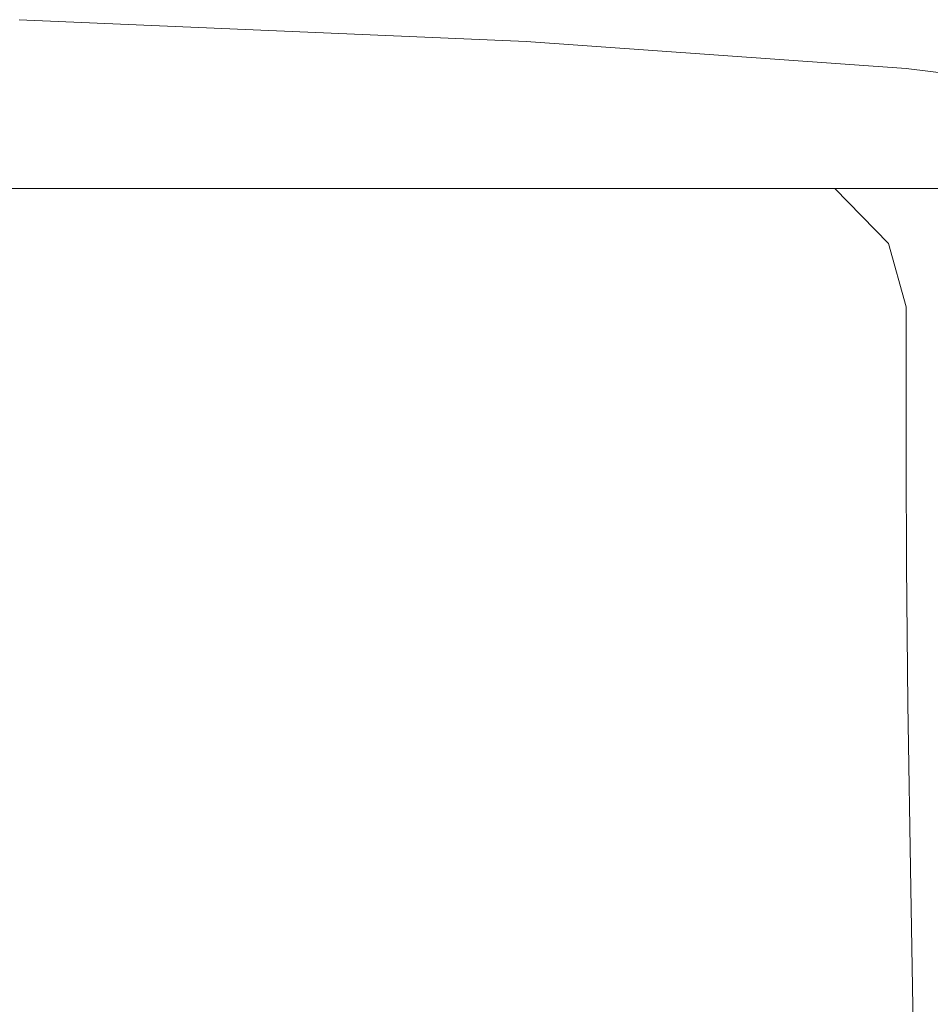
# Model space of a CAD drawing. Extents: x -170 to 170, y -260 to 0.
# Drawn here: x 163 to 167, y -5 to 0 of the extents above; entities that cross this region are included whole.
import ezdxf

# ---------------------------------------------------------------- set-up
doc = ezdxf.new("R2010")
doc.units = 0
doc.header["$LTSCALE"] = 500
doc.header["$MEASUREMENT"] = 0
doc.layers.add('CERAMIKA', color=253, linetype='Continuous')

msp = doc.modelspace()

# ---------------------------------------------------------------- linework, layer by layer
at = {"layer": 'CERAMIKA', "lineweight": 0}
for points, invisible_edges in [([(160.2282, -0.2329, 115.084), (162.5168, -0.3326, 115.084), (163.7312, -0.3326, 113.474), (161.4277, -0.2329, 113.474)], 15), ([(162.5168, -0.3326, 0.003), (160.2282, -0.2329, 0.003), (163.7312, -0.3326, 0.002), (162.5168, -0.3326, 0.003)], 15), ([(163.7312, -0.3326, 0.002), (160.2282, -0.2329, 0.003), (161.4277, -0.2329, 0.002), (163.7312, -0.3326, 0.002)], 15), ([(161.4277, -0.2329, 113.474), (163.7312, -0.3326, 113.474), (164.5418, -0.3326, 111.542), (162.2278, -0.2329, 111.542)], 15), ([(163.7312, -0.3326, 0.002), (161.4277, -0.2329, 0.002), (164.5418, -0.3326, 0.002), (163.7312, -0.3326, 0.002)], 15), ([(164.5418, -0.3326, 0.002), (161.4277, -0.2329, 0.002), (162.2278, -0.2329, 0.002), (164.5418, -0.3326, 0.002)], 15), ([(162.2278, -0.2329, 111.542), (164.5418, -0.3326, 111.542), (165.0274, -0.3326, 109.258), (162.7069, -0.2329, 109.258)], 15), ([(164.5418, -0.3326, 0.002), (162.2278, -0.2329, 0.002), (165.0274, -0.3326, 0.001), (164.5418, -0.3326, 0.002)], 15), ([(165.0274, -0.3326, 0.001), (162.2278, -0.2329, 0.002), (162.7069, -0.2329, 0.001), (165.0274, -0.3326, 0.001)], 15), ([(162.7069, -0.2329, 109.258), (165.0274, -0.3326, 109.258), (165.2708, -0.3326, 106.594), (162.9471, -0.2329, 106.594)], 15), ([(165.0274, -0.3326, 0.001), (162.7069, -0.2329, 0.001), (165.2708, -0.3326, 0.001), (165.0274, -0.3326, 0.001)], 15), ([(165.2708, -0.3326, 0.001), (162.7069, -0.2329, 0.001), (162.9471, -0.2329, 0.001), (165.2708, -0.3326, 0.001)], 15), ([(162.9471, -0.2329, 106.594), (165.2708, -0.3326, 106.594), (165.3515, -0.3326, 103.52), (163.0267, -0.2329, 103.52)], 15), ([(165.2708, -0.3326, 0.001), (162.9471, -0.2329, 0.001), (165.3515, -0.3326, 0.001), (165.2708, -0.3326, 0.001)], 15), ([(165.3515, -0.3326, 0.001), (162.9471, -0.2329, 0.001), (163.0267, -0.2329, 0.001), (165.3515, -0.3326, 0.001)], 11), ([(163.0267, -0.2329, 38.058), (165.3515, -0.3326, 38.058), (165.3515, -0.3326, 33.023), (163.0267, -0.2329, 33.023)], 15), ([(163.0267, -0.2329, 0.029), (165.3515, -0.3326, 0.029), (165.3515, -0.3326), (163.0267, -0.2329)], 11), ([(163.0267, -0.2329, 0.585), (165.3515, -0.3326, 0.585), (165.3515, -0.3326, 0.292), (163.0267, -0.2329, 0.292)], 15), ([(163.0267, -0.2329, 1.024), (165.3515, -0.3326, 1.024), (165.3515, -0.3326, 0.585), (163.0267, -0.2329, 0.585)], 15), ([(163.0267, -0.2329, 86.891), (163.0267, -0.2329, 91.634), (165.3515, -0.3326, 91.634), (165.3515, -0.3326, 86.891)], 15), ([(163.0267, -0.2329, 76.586), (163.0267, -0.2329, 81.855), (165.3515, -0.3326, 81.855), (165.3515, -0.3326, 76.586)], 15), ([(163.0267, -0.2329, 2.458), (165.3515, -0.3326, 2.458), (165.3515, -0.3326, 1.639), (163.0267, -0.2329, 1.639)], 15), ([(163.0267, -0.2329, 6.44), (163.0267, -0.2329, 8.372), (165.3515, -0.3326, 8.372), (165.3515, -0.3326, 6.44)], 15), ([(163.0267, -0.2329, 23.888), (165.3515, -0.3326, 23.888), (165.3515, -0.3326, 19.907), (163.0267, -0.2329, 19.907)], 15), ([(163.0267, -0.2329, 13.32), (163.0267, -0.2329, 16.394), (165.3515, -0.3326, 16.394), (165.3515, -0.3326, 13.32)], 15), ([(163.0267, -0.2329, 54.336), (165.3515, -0.3326, 54.336), (165.3515, -0.3326, 48.773), (163.0267, -0.2329, 48.773)], 15), ([(163.0267, -0.2329, 65.578), (163.0267, -0.2329, 71.14), (165.3515, -0.3326, 71.14), (165.3515, -0.3326, 65.578)], 15), ([(163.0267, -0.2329, 59.957), (165.3515, -0.3326, 59.957), (165.3515, -0.3326, 54.336), (163.0267, -0.2329, 54.336)], 15), ([(163.0267, -0.2329, 4.83), (163.0267, -0.2329, 6.44), (165.3515, -0.3326, 6.44), (165.3515, -0.3326, 4.83)], 15), ([(163.0267, -0.2329, 33.023), (165.3515, -0.3326, 33.023), (165.3515, -0.3326, 28.28), (163.0267, -0.2329, 28.28)], 15), ([(163.0267, -0.2329, 96.025), (163.0267, -0.2329, 100.007), (165.3515, -0.3326, 100.007), (165.3515, -0.3326, 96.025)], 15), ([(163.0267, -0.2329, 0.117), (165.3515, -0.3326, 0.117), (165.3515, -0.3326, 0.029), (163.0267, -0.2329, 0.029)], 15), ([(163.0267, -0.2329, 2.458), (163.0267, -0.2329, 3.512), (165.3515, -0.3326, 3.512), (165.3515, -0.3326, 2.458)], 15), ([(163.0267, -0.2329, 28.28), (165.3515, -0.3326, 28.28), (165.3515, -0.3326, 23.888), (163.0267, -0.2329, 23.888)], 15), ([(163.0267, -0.2329, 0.292), (165.3515, -0.3326, 0.292), (165.3515, -0.3326, 0.117), (163.0267, -0.2329, 0.117)], 15), ([(163.0267, -0.2329, 48.773), (165.3515, -0.3326, 48.773), (165.3515, -0.3326, 43.328), (163.0267, -0.2329, 43.328)], 15), ([(163.0267, -0.2329, 71.14), (163.0267, -0.2329, 76.586), (165.3515, -0.3326, 76.586), (165.3515, -0.3326, 71.14)], 15), ([(163.0267, -0.2329, 1.639), (165.3515, -0.3326, 1.639), (165.3515, -0.3326, 1.024), (163.0267, -0.2329, 1.024)], 15), ([(163.0267, -0.2329, 10.656), (163.0267, -0.2329, 13.32), (165.3515, -0.3326, 13.32), (165.3515, -0.3326, 10.656)], 15), ([(163.0267, -0.2329, 16.394), (163.0267, -0.2329, 19.907), (165.3515, -0.3326, 19.907), (165.3515, -0.3326, 16.394)], 15), ([(163.0267, -0.2329, 103.52), (165.3515, -0.3326, 103.52), (165.3515, -0.3326, 100.007), (163.0267, -0.2329, 100.007)], 15), ([(163.0267, -0.2329, 91.634), (163.0267, -0.2329, 96.025), (165.3515, -0.3326, 96.025), (165.3515, -0.3326, 91.634)], 15), ([(163.0267, -0.2329, 8.372), (163.0267, -0.2329, 10.656), (165.3515, -0.3326, 10.656), (165.3515, -0.3326, 8.372)], 15), ([(163.0267, -0.2329, 81.855), (163.0267, -0.2329, 86.891), (165.3515, -0.3326, 86.891), (165.3515, -0.3326, 81.855)], 15), ([(163.0267, -0.2329, 3.512), (163.0267, -0.2329, 4.83), (165.3515, -0.3326, 4.83), (165.3515, -0.3326, 3.512)], 15), ([(163.0267, -0.2329, 59.957), (163.0267, -0.2329, 65.578), (165.3515, -0.3326, 65.578), (165.3515, -0.3326, 59.957)], 15), ([(163.0267, -0.2329, 43.328), (165.3515, -0.3326, 43.328), (165.3515, -0.3326, 38.058), (163.0267, -0.2329, 38.058)], 15), ([(162.5168, -0.3326, 115.084), (160.8157, -0.3326, 116.401), (164.2338, -0.4572, 115.084), (162.5168, -0.3326, 115.084)], 15), ([(162.5168, -0.4572, 0.003), (160.8157, -0.3326, 0.003), (164.2338, -0.4572, 0.003), (162.5168, -0.4572, 0.003)], 15), ([(164.2338, -0.4572, 115.084), (160.8157, -0.3326, 116.401), (162.5168, -0.4572, 116.401), (164.2338, -0.4572, 115.084)], 15), ([(164.2338, -0.4572, 0.003), (160.8157, -0.3326, 0.003), (162.5168, -0.3326, 0.003), (164.2338, -0.4572, 0.003)], 15), ([(162.5168, -0.3326, 115.084), (164.2338, -0.4572, 115.084), (165.4598, -0.4572, 113.474), (163.7312, -0.3326, 113.474)], 15), ([(164.2338, -0.4572, 0.003), (162.5168, -0.3326, 0.003), (165.4598, -0.4572, 0.002), (164.2338, -0.4572, 0.003)], 15), ([(165.4598, -0.4572, 0.002), (162.5168, -0.3326, 0.003), (163.7312, -0.3326, 0.002), (165.4598, -0.4572, 0.002)], 15), ([(163.7312, -0.3326, 113.474), (165.4598, -0.4572, 113.474), (166.2769, -0.4572, 111.542), (164.5418, -0.3326, 111.542)], 15), ([(165.4598, -0.4572, 0.002), (163.7312, -0.3326, 0.002), (166.2769, -0.4572, 0.002), (165.4598, -0.4572, 0.002)], 15), ([(166.2769, -0.4572, 0.002), (163.7312, -0.3326, 0.002), (164.5418, -0.3326, 0.002), (166.2769, -0.4572, 0.002)], 15), ([(164.5418, -0.3326, 111.542), (166.2769, -0.4572, 111.542), (166.7678, -0.4572, 109.258), (165.0274, -0.3326, 109.258)], 15), ([(166.2769, -0.4572, 0.002), (164.5418, -0.3326, 0.002), (166.7678, -0.4572, 0.001), (166.2769, -0.4572, 0.002)], 15), ([(166.7678, -0.4572, 0.001), (164.5418, -0.3326, 0.002), (165.0274, -0.3326, 0.001), (166.7678, -0.4572, 0.001)], 15), ([(165.0274, -0.3326, 109.258), (166.7678, -0.4572, 109.258), (167.0133, -0.4572, 106.594), (165.2708, -0.3326, 106.594)], 15), ([(166.7678, -0.4572, 0.001), (165.0274, -0.3326, 0.001), (167.0133, -0.4572, 0.001), (166.7678, -0.4572, 0.001)], 15), ([(167.0133, -0.4572, 0.001), (165.0274, -0.3326, 0.001), (165.2708, -0.3326, 0.001), (167.0133, -0.4572, 0.001)], 15), ([(165.2708, -0.3326, 106.594), (167.0133, -0.4572, 106.594), (167.0951, -0.4572, 103.52), (165.3515, -0.3326, 103.52)], 15), ([(167.0133, -0.4572, 0.001), (165.2708, -0.3326, 0.001), (167.094, -0.4572, 0.001), (167.0133, -0.4572, 0.001)], 15), ([(167.094, -0.4572, 0.001), (165.2708, -0.3326, 0.001), (165.3515, -0.3326, 0.001), (167.094, -0.4572, 0.001)], 11), ([(165.3515, -0.3326, 0.029), (167.094, -0.4572, 0.029), (167.094, -0.4572), (165.3515, -0.3326)], 11), ([(165.3515, -0.3326, 33.023), (167.094, -0.4572, 33.023), (167.094, -0.4572, 28.28), (165.3515, -0.3326, 28.28)], 15), ([(165.3515, -0.3326, 28.28), (167.094, -0.4572, 28.28), (167.094, -0.4572, 23.888), (165.3515, -0.3326, 23.888)], 15), ([(165.3515, -0.3326, 103.52), (167.0951, -0.4572, 103.52), (167.0951, -0.4572, 100.007), (165.3515, -0.3326, 100.007)], 15), ([(165.3515, -0.3326, 1.024), (167.094, -0.4572, 1.024), (167.094, -0.4572, 0.585), (165.3515, -0.3326, 0.585)], 15), ([(165.3515, -0.3326, 59.957), (165.3515, -0.3326, 65.578), (167.094, -0.4572, 65.578), (167.094, -0.4572, 59.957)], 15), ([(165.3515, -0.3326, 48.773), (167.094, -0.4572, 48.773), (167.094, -0.4572, 43.328), (165.3515, -0.3326, 43.328)], 15), ([(165.3515, -0.3326, 76.586), (165.3515, -0.3326, 81.855), (167.094, -0.4572, 81.855), (167.094, -0.4572, 76.586)], 15), ([(165.3515, -0.3326, 38.058), (167.094, -0.4572, 38.058), (167.094, -0.4572, 33.023), (165.3515, -0.3326, 33.023)], 15), ([(165.3515, -0.3326, 59.957), (167.094, -0.4572, 59.957), (167.094, -0.4572, 54.336), (165.3515, -0.3326, 54.336)], 15), ([(165.3515, -0.3326, 4.83), (165.3515, -0.3326, 6.44), (167.094, -0.4572, 6.44), (167.094, -0.4572, 4.83)], 15), ([(165.3515, -0.3326, 8.372), (165.3515, -0.3326, 10.656), (167.094, -0.4572, 10.656), (167.094, -0.4572, 8.372)], 15), ([(165.3515, -0.3326, 91.634), (165.3515, -0.3326, 96.025), (167.094, -0.4572, 96.025), (167.094, -0.4572, 91.634)], 15), ([(165.3515, -0.3326, 65.578), (165.3515, -0.3326, 71.14), (167.094, -0.4572, 71.14), (167.094, -0.4572, 65.578)], 15), ([(165.3515, -0.3326, 10.656), (165.3515, -0.3326, 13.32), (167.094, -0.4572, 13.32), (167.094, -0.4572, 10.656)], 15), ([(165.3515, -0.3326, 0.585), (167.094, -0.4572, 0.585), (167.094, -0.4572, 0.292), (165.3515, -0.3326, 0.292)], 15), ([(165.3515, -0.3326, 43.328), (167.094, -0.4572, 43.328), (167.094, -0.4572, 38.058), (165.3515, -0.3326, 38.058)], 15), ([(165.3515, -0.3326, 0.292), (167.094, -0.4572, 0.292), (167.094, -0.4572, 0.117), (165.3515, -0.3326, 0.117)], 15), ([(165.3515, -0.3326, 96.025), (165.3515, -0.3326, 100.007), (167.0951, -0.4572, 100.007), (167.094, -0.4572, 96.025)], 15), ([(165.3515, -0.3326, 86.891), (165.3515, -0.3326, 91.634), (167.094, -0.4572, 91.634), (167.094, -0.4572, 86.891)], 15), ([(165.3515, -0.3326, 2.458), (167.094, -0.4572, 2.458), (167.094, -0.4572, 1.639), (165.3515, -0.3326, 1.639)], 15), ([(165.3515, -0.3326, 13.32), (165.3515, -0.3326, 16.394), (167.094, -0.4572, 16.394), (167.094, -0.4572, 13.32)], 15), ([(165.3515, -0.3326, 71.14), (165.3515, -0.3326, 76.586), (167.094, -0.4572, 76.586), (167.094, -0.4572, 71.14)], 15), ([(165.3515, -0.3326, 81.855), (165.3515, -0.3326, 86.891), (167.094, -0.4572, 86.891), (167.094, -0.4572, 81.855)], 15), ([(165.3515, -0.3326, 1.639), (167.094, -0.4572, 1.639), (167.094, -0.4572, 1.024), (165.3515, -0.3326, 1.024)], 15), ([(165.3515, -0.3326, 54.336), (167.094, -0.4572, 54.336), (167.094, -0.4572, 48.773), (165.3515, -0.3326, 48.773)], 15), ([(165.3515, -0.3326, 2.458), (165.3515, -0.3326, 3.512), (167.094, -0.4572, 3.512), (167.094, -0.4572, 2.458)], 15), ([(165.3515, -0.3326, 6.44), (165.3515, -0.3326, 8.372), (167.094, -0.4572, 8.372), (167.094, -0.4572, 6.44)], 15), ([(165.3515, -0.3326, 0.117), (167.094, -0.4572, 0.117), (167.094, -0.4572, 0.029), (165.3515, -0.3326, 0.029)], 15), ([(165.3515, -0.3326, 16.394), (165.3515, -0.3326, 19.907), (167.094, -0.4572, 19.907), (167.094, -0.4572, 16.394)], 15), ([(165.3515, -0.3326, 3.512), (165.3515, -0.3326, 4.83), (167.094, -0.4572, 4.83), (167.094, -0.4572, 3.512)], 15), ([(165.3515, -0.3326, 23.888), (167.094, -0.4572, 23.888), (167.094, -0.4572, 19.907), (165.3515, -0.3326, 19.907)], 15), ([(162.5168, -0.4572, 116.401), (160.2282, -0.4572, 117.455), (163.7312, -0.6089, 116.401), (162.5168, -0.4572, 116.401)], 15), ([(161.4277, -0.6089, 0.003), (160.2282, -0.4572, 0.003), (163.7312, -0.6089, 0.003), (161.4277, -0.6089, 0.003)], 15), ([(163.7312, -0.6089, 116.401), (160.2282, -0.4572, 117.455), (161.4277, -0.6089, 117.455), (163.7312, -0.6089, 116.401)], 15), ([(163.7312, -0.6089, 0.003), (160.2282, -0.4572, 0.003), (162.5168, -0.4572, 0.003), (163.7312, -0.6089, 0.003)], 15), ([(164.2338, -0.4572, 115.084), (162.5168, -0.4572, 116.401), (165.4598, -0.6089, 115.084), (164.2338, -0.4572, 115.084)], 15), ([(163.7312, -0.6089, 0.003), (162.5168, -0.4572, 0.003), (165.4598, -0.6089, 0.003), (163.7312, -0.6089, 0.003)], 15), ([(165.4598, -0.6089, 115.084), (162.5168, -0.4572, 116.401), (163.7312, -0.6089, 116.401), (165.4598, -0.6089, 115.084)], 15), ([(165.4598, -0.6089, 0.003), (162.5168, -0.4572, 0.003), (164.2338, -0.4572, 0.003), (165.4598, -0.6089, 0.003)], 15), ([(164.2338, -0.4572, 115.084), (165.4598, -0.6089, 115.084), (166.6934, -0.6089, 113.474), (165.4598, -0.4572, 113.474)], 15), ([(165.4598, -0.6089, 0.003), (164.2338, -0.4572, 0.003), (166.6934, -0.6089, 0.002), (165.4598, -0.6089, 0.003)], 15), ([(166.6934, -0.6089, 0.002), (164.2338, -0.4572, 0.003), (165.4598, -0.4572, 0.002), (166.6934, -0.6089, 0.002)], 15), ([(165.4598, -0.4572, 113.474), (166.6934, -0.6089, 113.474), (167.5169, -0.6089, 111.542), (166.2769, -0.4572, 111.542)], 15), ([(166.6934, -0.6089, 0.002), (165.4598, -0.4572, 0.002), (167.5169, -0.6089, 0.002), (166.6934, -0.6089, 0.002)], 15), ([(167.5169, -0.6089, 0.002), (165.4598, -0.4572, 0.002), (166.2769, -0.4572, 0.002), (167.5169, -0.6089, 0.002)], 15), ([(166.2769, -0.4572, 111.542), (167.5169, -0.6089, 111.542), (168.0109, -0.6089, 109.258), (166.7678, -0.4572, 109.258)], 15), ([(167.5169, -0.6089, 0.002), (166.2769, -0.4572, 0.002), (168.0109, -0.6089, 0.001), (167.5169, -0.6089, 0.002)], 15), ([(168.0109, -0.6089, 0.001), (166.2769, -0.4572, 0.002), (166.7678, -0.4572, 0.001), (168.0109, -0.6089, 0.001)], 15), ([(166.7678, -0.4572, 109.258), (168.0109, -0.6089, 109.258), (168.2574, -0.6089, 106.594), (167.0133, -0.4572, 106.594)], 15), ([(168.0109, -0.6089, 0.001), (166.7678, -0.4572, 0.001), (168.2574, -0.6089, 0.001), (168.0109, -0.6089, 0.001)], 15), ([(168.2574, -0.6089, 0.001), (166.7678, -0.4572, 0.001), (167.0133, -0.4572, 0.001), (168.2574, -0.6089, 0.001)], 15), ([(167.0133, -0.4572, 106.594), (168.2574, -0.6089, 106.594), (168.3392, -0.6089, 103.52), (167.0951, -0.4572, 103.52)], 15), ([(168.2574, -0.6089, 0.001), (167.0133, -0.4572, 0.001), (168.3392, -0.6089, 0.001), (168.2574, -0.6089, 0.001)], 15), ([(168.3392, -0.6089, 0.001), (167.0133, -0.4572, 0.001), (167.094, -0.4572, 0.001), (168.3392, -0.6089, 0.001)], 11), ([(167.094, -0.4572, 33.023), (168.3392, -0.6089, 33.023), (168.3392, -0.6089, 28.28), (167.094, -0.4572, 28.28)], 15), ([(167.094, -0.4572, 65.578), (167.094, -0.4572, 71.14), (168.3392, -0.6089, 71.14), (168.3392, -0.6089, 65.578)], 15), ([(167.094, -0.4572, 4.83), (167.094, -0.4572, 6.44), (168.3392, -0.6089, 6.44), (168.3392, -0.6089, 4.83)], 15), ([(167.094, -0.4572, 0.029), (168.3392, -0.6089, 0.029), (168.3392, -0.6089), (167.094, -0.4572)], 11), ([(167.094, -0.4572, 96.025), (167.0951, -0.4572, 100.007), (168.3392, -0.6089, 100.007), (168.3392, -0.6089, 96.025)], 15), ([(167.094, -0.4572, 1.639), (168.3392, -0.6089, 1.639), (168.3392, -0.6089, 1.024), (167.094, -0.4572, 1.024)], 15), ([(167.094, -0.4572, 71.14), (167.094, -0.4572, 76.586), (168.3392, -0.6089, 76.586), (168.3392, -0.6089, 71.14)], 15), ([(167.094, -0.4572, 48.773), (168.3392, -0.6089, 48.773), (168.3392, -0.6089, 43.328), (167.094, -0.4572, 43.328)], 15), ([(167.094, -0.4572, 59.957), (168.3392, -0.6089, 59.957), (168.3392, -0.6089, 54.336), (167.094, -0.4572, 54.336)], 15), ([(167.094, -0.4572, 13.32), (167.094, -0.4572, 16.394), (168.3392, -0.6089, 16.394), (168.3392, -0.6089, 13.32)], 15), ([(167.094, -0.4572, 76.586), (167.094, -0.4572, 81.855), (168.3392, -0.6089, 81.855), (168.3392, -0.6089, 76.586)], 15), ([(167.094, -0.4572, 2.458), (168.3392, -0.6089, 2.458), (168.3392, -0.6089, 1.639), (167.094, -0.4572, 1.639)], 15), ([(167.094, -0.4572, 16.394), (167.094, -0.4572, 19.907), (168.3392, -0.6089, 19.907), (168.3392, -0.6089, 16.394)], 15), ([(167.094, -0.4572, 81.855), (167.094, -0.4572, 86.891), (168.3392, -0.6089, 86.891), (168.3392, -0.6089, 81.855)], 15), ([(167.094, -0.4572, 86.891), (167.094, -0.4572, 91.634), (168.3392, -0.6089, 91.634), (168.3392, -0.6089, 86.891)], 15), ([(167.094, -0.4572, 3.512), (167.094, -0.4572, 4.83), (168.3392, -0.6089, 4.83), (168.3392, -0.6089, 3.512)], 15), ([(167.094, -0.4572, 1.024), (168.3392, -0.6089, 1.024), (168.3392, -0.6089, 0.585), (167.094, -0.4572, 0.585)], 15), ([(167.094, -0.4572, 0.292), (168.3392, -0.6089, 0.292), (168.3392, -0.6089, 0.117), (167.094, -0.4572, 0.117)], 15), ([(167.094, -0.4572, 23.888), (168.3392, -0.6089, 23.888), (168.3392, -0.6089, 19.907), (167.094, -0.4572, 19.907)], 15), ([(167.094, -0.4572, 91.634), (167.094, -0.4572, 96.025), (168.3392, -0.6089, 96.025), (168.3392, -0.6089, 91.634)], 15), ([(167.094, -0.4572, 2.458), (167.094, -0.4572, 3.512), (168.3392, -0.6089, 3.512), (168.3392, -0.6089, 2.458)], 15), ([(167.094, -0.4572, 38.058), (168.3392, -0.6089, 38.058), (168.3392, -0.6089, 33.023), (167.094, -0.4572, 33.023)], 15), ([(167.094, -0.4572, 43.328), (168.3392, -0.6089, 43.328), (168.3392, -0.6089, 38.058), (167.094, -0.4572, 38.058)], 15), ([(167.094, -0.4572, 59.957), (167.094, -0.4572, 65.578), (168.3392, -0.6089, 65.578), (168.3392, -0.6089, 59.957)], 15), ([(167.094, -0.4572, 28.28), (168.3392, -0.6089, 28.28), (168.3392, -0.6089, 23.888), (167.094, -0.4572, 23.888)], 15), ([(167.094, -0.4572, 6.44), (167.094, -0.4572, 8.372), (168.3392, -0.6089, 8.372), (168.3392, -0.6089, 6.44)], 15), ([(167.094, -0.4572, 0.117), (168.3392, -0.6089, 0.117), (168.3392, -0.6089, 0.029), (167.094, -0.4572, 0.029)], 15), ([(167.094, -0.4572, 0.585), (168.3392, -0.6089, 0.585), (168.3392, -0.6089, 0.292), (167.094, -0.4572, 0.292)], 15), ([(167.094, -0.4572, 10.656), (167.094, -0.4572, 13.32), (168.3392, -0.6089, 13.32), (168.3392, -0.6089, 10.656)], 15), ([(167.094, -0.4572, 8.372), (167.094, -0.4572, 10.656), (168.3392, -0.6089, 10.656), (168.3392, -0.6089, 8.372)], 15), ([(167.094, -0.4572, 54.336), (168.3392, -0.6089, 54.336), (168.3392, -0.6089, 48.773), (167.094, -0.4572, 48.773)], 15), ([(167.0951, -0.4572, 103.52), (168.3392, -0.6089, 103.52), (168.3392, -0.6089, 100.007), (167.0951, -0.4572, 100.007)], 15), ([(163.7312, -0.6089, 116.401), (161.4277, -0.6089, 117.455), (164.5418, -0.7919, 116.401), (163.7312, -0.6089, 116.401)], 15), ([(162.2278, -0.7919, 0.003), (161.4277, -0.6089, 0.003), (164.5418, -0.7919, 0.003), (162.2278, -0.7919, 0.003)], 15), ([(164.5418, -0.7919, 116.401), (161.4277, -0.6089, 117.455), (162.2278, -0.7919, 117.455), (164.5418, -0.7919, 116.401)], 15), ([(164.5418, -0.7919, 0.003), (161.4277, -0.6089, 0.003), (163.7312, -0.6089, 0.003), (164.5418, -0.7919, 0.003)], 15), ([(165.4598, -0.6089, 115.084), (163.7312, -0.6089, 116.401), (166.2769, -0.7919, 115.084), (165.4598, -0.6089, 115.084)], 15), ([(164.5418, -0.7919, 0.003), (163.7312, -0.6089, 0.003), (166.2769, -0.7919, 0.003), (164.5418, -0.7919, 0.003)], 15), ([(166.2769, -0.7919, 115.084), (163.7312, -0.6089, 116.401), (164.5418, -0.7919, 116.401), (166.2769, -0.7919, 115.084)], 15), ([(166.2769, -0.7919, 0.003), (163.7312, -0.6089, 0.003), (165.4598, -0.6089, 0.003), (166.2769, -0.7919, 0.003)], 15), ([(165.4598, -0.6089, 115.084), (166.2769, -0.7919, 115.084), (167.5169, -0.7919, 113.474), (166.6934, -0.6089, 113.474)], 15), ([(166.2769, -0.7919, 0.003), (165.4598, -0.6089, 0.003), (167.5169, -0.7919, 0.002), (166.2769, -0.7919, 0.003)], 15), ([(167.5169, -0.7919, 0.002), (165.4598, -0.6089, 0.003), (166.6934, -0.6089, 0.002), (167.5169, -0.7919, 0.002)], 15), ([(166.6934, -0.6089, 113.474), (167.5169, -0.7919, 113.474), (168.3435, -0.7919, 111.542), (167.5169, -0.6089, 111.542)], 15), ([(167.5169, -0.7919, 0.002), (166.6934, -0.6089, 0.002), (168.3435, -0.7919, 0.002), (167.5169, -0.7919, 0.002)], 15), ([(168.3435, -0.7919, 0.002), (166.6934, -0.6089, 0.002), (167.5169, -0.6089, 0.002), (168.3435, -0.7919, 0.002)], 15), ([(164.5418, -0.7919, 116.401), (162.2278, -0.7919, 117.455), (165.0274, -1.0075, 116.401), (164.5418, -0.7919, 116.401)], 15), ([(162.7069, -1.0075, 0.003), (162.2278, -0.7919, 0.003), (165.0274, -1.0075, 0.003), (162.7069, -1.0075, 0.003)], 15), ([(165.0274, -1.0075, 116.401), (162.2278, -0.7919, 117.455), (162.7069, -1.0075, 117.455), (165.0274, -1.0075, 116.401)], 15), ([(165.0274, -1.0075, 0.003), (162.2278, -0.7919, 0.003), (164.5418, -0.7919, 0.003), (165.0274, -1.0075, 0.003)], 15), ([(166.2769, -0.7919, 115.084), (164.5418, -0.7919, 116.401), (166.7678, -1.0075, 115.084), (166.2769, -0.7919, 115.084)], 15), ([(165.0274, -1.0075, 0.003), (164.5418, -0.7919, 0.003), (166.7678, -1.0075, 0.003), (165.0274, -1.0075, 0.003)], 15), ([(166.7678, -1.0075, 115.084), (164.5418, -0.7919, 116.401), (165.0274, -1.0075, 116.401), (166.7678, -1.0075, 115.084)], 15), ([(166.7678, -1.0075, 0.003), (164.5418, -0.7919, 0.003), (166.2769, -0.7919, 0.003), (166.7678, -1.0075, 0.003)], 15), ([(166.2769, -0.7919, 115.084), (166.7678, -1.0075, 115.084), (168.0109, -1.0075, 113.474), (167.5169, -0.7919, 113.474)], 13), ([(166.7678, -1.0075, 0.003), (166.2769, -0.7919, 0.003), (168.0109, -1.0075, 0.002), (166.7678, -1.0075, 0.003)], 15), ([(168.0109, -1.0075, 0.002), (166.2769, -0.7919, 0.003), (167.5169, -0.7919, 0.002), (168.0109, -1.0075, 0.002)], 15), ([(162.7069, -1.0075, 117.455), (162.9471, -1.2599, 117.455), (165.2708, -1.2599, 116.401), (165.0274, -1.0075, 116.401)], 7), ([(162.9471, -1.2599, 0.003), (162.7069, -1.0075, 0.003), (165.2708, -1.2599, 0.003), (162.9471, -1.2599, 0.003)], 15), ([(165.2708, -1.2599, 0.003), (162.7069, -1.0075, 0.003), (165.0274, -1.0075, 0.003), (165.2708, -1.2599, 0.003)], 15), ([(165.0274, -1.0075, 116.401), (165.2708, -1.2599, 116.401), (167.0133, -1.2599, 115.084), (166.7678, -1.0075, 115.084)], 3), ([(165.2708, -1.2599, 0.003), (165.0274, -1.0075, 0.003), (167.0133, -1.2599, 0.003), (165.2708, -1.2599, 0.003)], 15), ([(167.0133, -1.2599, 0.003), (165.0274, -1.0075, 0.003), (166.7678, -1.0075, 0.003), (167.0133, -1.2599, 0.003)], 15), ([(166.7678, -1.0075, 115.084), (167.0133, -1.2599, 115.084), (168.2574, -1.2599, 113.474), (168.0109, -1.0075, 113.474)], 15), ([(167.0133, -1.2599, 0.003), (166.7678, -1.0075, 0.003), (168.2574, -1.2599, 0.002), (167.0133, -1.2599, 0.003)], 15), ([(168.2574, -1.2599, 0.002), (166.7678, -1.0075, 0.003), (168.0109, -1.0075, 0.002), (168.2574, -1.2599, 0.002)], 15), ([(162.9471, -1.2599, 117.455), (163.0267, -1.5503, 117.455), (165.3515, -1.5503, 116.401), (165.2708, -1.2599, 116.401)], 15), ([(162.9471, -1.2599, 0.003), (165.2708, -1.2599, 0.003), (165.3515, -1.5503, 0.003), (163.0267, -1.5503, 0.003)], 15), ([(165.2708, -1.2599, 116.401), (165.3515, -1.5503, 116.401), (167.0951, -1.5503, 115.084), (167.0133, -1.2599, 115.084)], 15), ([(165.2708, -1.2599, 0.003), (167.0133, -1.2599, 0.003), (167.094, -1.5503, 0.003), (165.3515, -1.5503, 0.003)], 15), ([(167.0133, -1.2599, 0.003), (168.2574, -1.2599, 0.002), (168.3392, -1.5503, 0.002), (167.094, -1.5503, 0.003)], 15), ([(167.0133, -1.2599, 115.084), (167.0951, -1.5503, 115.084), (168.3392, -1.5503, 113.474), (168.2574, -1.2599, 113.474)], 14), ([(163.0267, -1.5503, 117.455), (163.0267, -1.8829, 117.455), (165.3515, -1.8829, 116.401), (165.3515, -1.5503, 116.401)], 15), ([(163.0267, -1.5503, 0.003), (165.3515, -1.5503, 0.003), (165.3515, -1.8829, 0.003), (163.0267, -1.8829, 0.003)], 15), ([(165.3515, -1.5503, 0.003), (167.094, -1.5503, 0.003), (167.094, -1.8829, 0.003), (165.3515, -1.8829, 0.003)], 15), ([(165.3515, -1.5503, 116.401), (165.3515, -1.8829, 116.401), (167.0951, -1.8829, 115.084), (167.0951, -1.5503, 115.084)], 15), ([(167.094, -1.5503, 0.003), (168.3392, -1.5503, 0.002), (168.3392, -1.8829, 0.002), (167.094, -1.8829, 0.003)], 15), ([(167.0951, -1.5503, 115.084), (167.0951, -1.8829, 115.084), (168.3392, -1.8829, 113.474), (168.3392, -1.5503, 113.474)], 14), ([(163.0267, -2.2588, 117.455), (165.3515, -2.2588, 116.401), (165.3515, -1.8829, 116.401), (163.0267, -1.8829, 117.455)], 15), ([(163.0267, -2.2588, 0.003), (163.0267, -1.8829, 0.003), (165.3515, -1.8829, 0.003), (165.3515, -2.2588, 0.003)], 15), ([(165.3515, -2.2588, 0.003), (165.3515, -1.8829, 0.003), (167.094, -1.8829, 0.003), (167.094, -2.2588, 0.003)], 15), ([(165.3515, -2.2588, 116.401), (167.0951, -2.2588, 115.084), (167.0951, -1.8829, 115.084), (165.3515, -1.8829, 116.401)], 13), ([(167.094, -2.2588, 0.003), (167.094, -1.8829, 0.003), (168.3392, -1.8829, 0.002), (168.3392, -2.2588, 0.002)], 15), ([(167.0951, -2.2588, 115.084), (168.3392, -2.2588, 113.474), (168.3392, -1.8829, 113.474), (167.0951, -1.8829, 115.084)], 15), ([(163.0321, -2.7344, 117.455), (163.0267, -2.2588, 117.455), (160.039, -2.2588, 118.275), (160.0454, -2.7322, 118.275)], 15), ([(163.0321, -2.7344, 0.003), (160.0454, -2.7322, 0.004), (160.039, -2.2588, 0.004), (163.0267, -2.2588, 0.003)], 15), ([(163.0321, -2.7344, 117.455), (165.3547, -2.7354, 116.401), (165.3515, -2.2588, 116.401), (163.0267, -2.2588, 117.455)], 15), ([(163.0321, -2.7344, 0.003), (163.0267, -2.2588, 0.003), (165.3515, -2.2588, 0.003), (165.3547, -2.7354, 0.003)], 15), ([(165.3547, -2.7354, 0.003), (165.3515, -2.2588, 0.003), (167.094, -2.2588, 0.003), (167.0961, -2.7365, 0.003)], 15), ([(165.3547, -2.7354, 116.401), (167.0961, -2.7365, 115.084), (167.0951, -2.2588, 115.084), (165.3515, -2.2588, 116.401)], 15), ([(167.0961, -2.7365, 0.003), (167.094, -2.2588, 0.003), (168.3392, -2.2588, 0.002), (168.3403, -2.7365, 0.002)], 15), ([(167.0961, -2.7365, 115.084), (168.3403, -2.7365, 113.474), (168.3392, -2.2588, 113.474), (167.0951, -2.2588, 115.084)], 7), ([(163.047, -3.3616, 0.003), (160.0667, -3.3551, 0.004), (160.0454, -2.7322, 0.004), (163.0321, -2.7344, 0.003)], 15), ([(163.047, -3.3616, 117.455), (163.0321, -2.7344, 117.455), (160.0454, -2.7322, 118.275), (160.0667, -3.3551, 118.275)], 15), ([(163.047, -3.3616, 117.455), (165.3642, -3.3659, 116.401), (165.3547, -2.7354, 116.401), (163.0321, -2.7344, 117.455)], 15), ([(163.047, -3.3616, 0.003), (163.0321, -2.7344, 0.003), (165.3547, -2.7354, 0.003), (165.3642, -3.3659, 0.003)], 15), ([(165.3642, -3.3659, 116.401), (167.1025, -3.3703, 115.084), (167.0961, -2.7365, 115.084), (165.3547, -2.7354, 116.401)], 13), ([(165.3642, -3.3659, 0.003), (165.3547, -2.7354, 0.003), (167.0961, -2.7365, 0.003), (167.1025, -3.3703, 0.003)], 15), ([(167.1025, -3.3703, 0.003), (167.0961, -2.7365, 0.003), (168.3403, -2.7365, 0.002), (168.3446, -3.3724, 0.002)], 15), ([(167.1025, -3.3703, 115.084), (168.3446, -3.3724, 113.474), (168.3403, -2.7365, 113.474), (167.0961, -2.7365, 115.084)], 15), ([(163.0767, -4.1958, 0.003), (160.1091, -4.1806, 0.004), (160.0667, -3.3551, 0.004), (163.047, -3.3616, 0.003)], 15), ([(163.0767, -4.1958, 117.455), (163.047, -3.3616, 117.455), (160.0667, -3.3551, 118.275), (160.1091, -4.1806, 118.275)], 15), ([(163.0767, -4.1958, 117.455), (165.3845, -4.2077, 116.401), (165.3642, -3.3659, 116.401), (163.047, -3.3616, 117.455)], 15), ([(163.0767, -4.1958, 0.003), (163.047, -3.3616, 0.003), (165.3642, -3.3659, 0.003), (165.3845, -4.2077, 0.003)], 15), ([(165.3845, -4.2077, 116.401), (167.1152, -4.2174, 115.084), (167.1025, -3.3703, 115.084), (165.3642, -3.3659, 116.401)], 15), ([(165.3845, -4.2077, 0.003), (165.3642, -3.3659, 0.003), (167.1025, -3.3703, 0.003), (167.1152, -4.2174, 0.003)], 15), ([(167.1152, -4.2174, 115.084), (168.3509, -4.2239, 113.474), (168.3446, -3.3724, 113.474), (167.1025, -3.3703, 115.084)], 7), ([(167.1152, -4.2174, 0.003), (167.1025, -3.3703, 0.003), (168.3446, -3.3724, 0.002), (168.3509, -4.2239, 0.002)], 15), ([(163.1255, -5.2921, 0.003), (160.1793, -5.2607, 0.004), (160.1091, -4.1806, 0.004), (163.0767, -4.1958, 0.003)], 15), ([(163.1255, -5.2921, 117.455), (163.0767, -4.1958, 117.455), (160.1091, -4.1806, 118.275), (160.1793, -5.2607, 118.275)], 15), ([(163.1255, -5.2921, 0.003), (163.0767, -4.1958, 0.003), (165.3845, -4.2077, 0.003), (165.4163, -5.3159, 0.003)], 15), ([(163.1255, -5.2921, 117.455), (165.4163, -5.3159, 116.401), (165.3845, -4.2077, 116.401), (163.0767, -4.1958, 117.455)], 15), ([(165.4163, -5.3159, 116.401), (167.1355, -5.3333, 115.084), (167.1152, -4.2174, 115.084), (165.3845, -4.2077, 116.401)], 15), ([(165.4163, -5.3159, 0.003), (165.3845, -4.2077, 0.003), (167.1152, -4.2174, 0.003), (167.1355, -5.3333, 0.003)], 15), ([(167.1355, -5.3333, 115.084), (168.3626, -5.3463, 113.474), (168.3509, -4.2239, 113.474), (167.1152, -4.2174, 115.084)], 7), ([(167.1355, -5.3333, 0.003), (167.1152, -4.2174, 0.003), (168.3509, -4.2239, 0.002), (168.3626, -5.3463, 0.002)], 15)]:
    msp.add_3dface(points, dxfattribs=dict(at, invisible_edges=invisible_edges))

doc.saveas('drawing.dxf')
